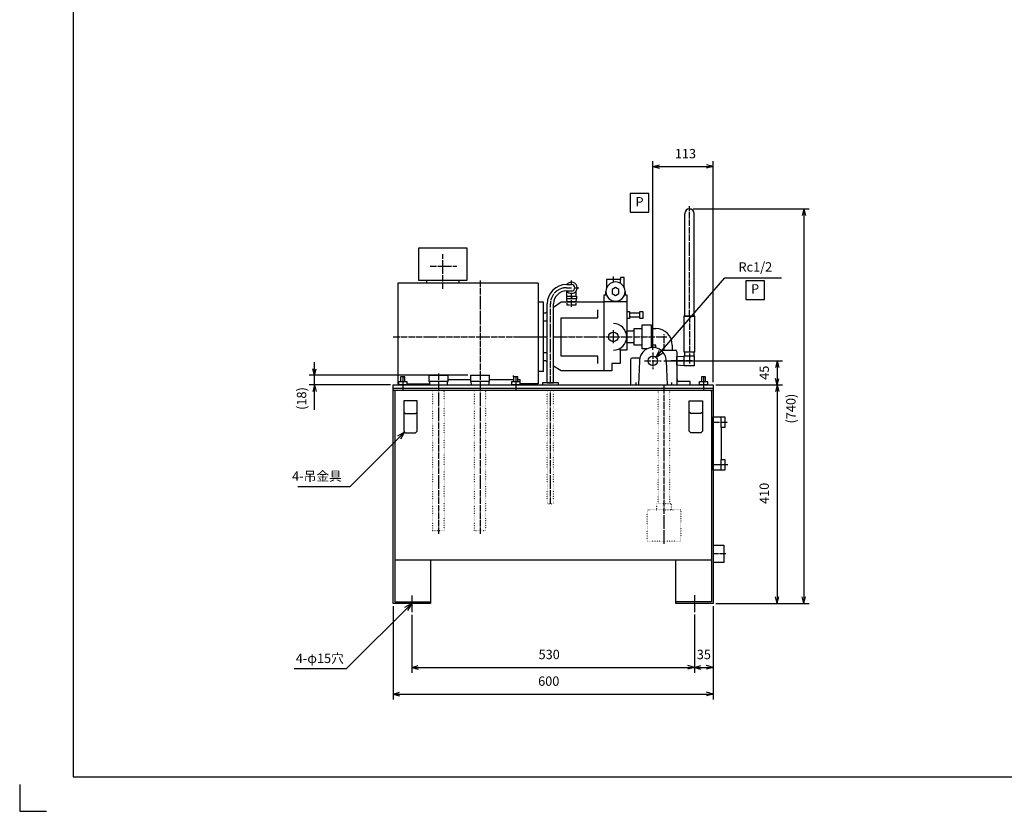
# Model space of a CAD drawing. Units: millimetres. Extents: x 0 to 4200, y 0 to 2970.
# Drawn here: x 0 to 1846, y 0 to 1485 of the extents above; entities that cross this region are included whole.
import ezdxf

# ---------------------------------------------------------------- set-up
doc = ezdxf.new("R2010")
doc.units = ezdxf.units.MM
for name, pattern in [('DOT_CENTER', [14, 12, -1, 0, -1]), ('DOTTED', [1, 0, -1]), ('PHANTOM', [13, 10, -1, 0, -1, 0, -1])]:
    doc.linetypes.add(name, pattern=pattern)
for name, color, linetype in [('1', 7, 'Continuous'), ('510', 7, 'Continuous'), ('BASE', 7, 'Continuous')]:
    doc.layers.add(name, color=color, linetype=linetype)
doc.styles.add('CONVERTER_11', font='txt.shx', dxfattribs={"width": 0.856})
doc.styles.add('CONVERTER_15', font='msmincho.ttc', dxfattribs={"width": 0.712})
doc.styles.add('CONVERTER_17', font='txt.shx', dxfattribs={"width": 0.9})
doc.dimstyles.new('ME10_DIM_12', dxfattribs={"dimtxt": 17.5, "dimasz": 12.25, "dimexe": 10, "dimexo": 5, "dimgap": 10, "dimtad": 1, "dimdsep": 46, "dimtxsty": 'CONVERTER_17', "dimblk1": 'OPEN30', "dimblk2": 'OPEN30', "dimsah": 1, "dimcen": 0.09, "dimclrd": 7, "dimclre": 7, "dimclrt": 7, "dimadec": 0, "dimazin": 0, "dimtfac": 1, "dimtdec": 4, "dimtix": 1, "dimtmove": 0, "dimatfit": 3, "dimfxl": 1, "dimtolj": 1, "dimtzin": 0, "dimarcsym": 0})
doc.dimstyles.new('ME10_DIM_14', dxfattribs={"dimtxt": 17.5, "dimasz": 12.25, "dimexe": 10, "dimexo": 5, "dimgap": 10, "dimtad": 1, "dimdsep": 46, "dimtxsty": 'CONVERTER_17', "dimblk1": 'OPEN30', "dimblk2": 'OPEN30', "dimsah": 1, "dimcen": 0.09, "dimclrd": 7, "dimclre": 7, "dimclrt": 7, "dimadec": 0, "dimazin": 0, "dimtfac": 1, "dimtdec": 4, "dimtix": 1, "dimtmove": 0, "dimatfit": 3, "dimfxl": 1, "dimtolj": 1, "dimtzin": 0, "dimarcsym": 0})
doc.dimstyles.new('ME10_DIM_15', dxfattribs={"dimtxt": 17.5, "dimasz": 12.25, "dimexe": 10, "dimexo": 5, "dimgap": 10, "dimtad": 1, "dimdsep": 46, "dimtxsty": 'CONVERTER_17', "dimblk1": 'OPEN30', "dimblk2": 'OPEN30', "dimsah": 1, "dimcen": 0.09, "dimclrd": 7, "dimclre": 7, "dimclrt": 7, "dimadec": 0, "dimazin": 0, "dimtfac": 1, "dimtdec": 4, "dimtix": 1, "dimtmove": 0, "dimatfit": 3, "dimfxl": 1, "dimtolj": 1, "dimtzin": 0, "dimarcsym": 0})
doc.dimstyles.new('ME10_DIM_16', dxfattribs={"dimtxt": 17.5, "dimasz": 12.25, "dimexe": 10, "dimexo": 5, "dimgap": 10, "dimtad": 1, "dimdsep": 46, "dimtxsty": 'CONVERTER_17', "dimblk1": 'OPEN30', "dimblk2": 'OPEN30', "dimsah": 1, "dimcen": 0.09, "dimclrd": 7, "dimclre": 7, "dimclrt": 7, "dimadec": 0, "dimazin": 0, "dimtfac": 1, "dimtdec": 4, "dimtix": 1, "dimtmove": 0, "dimatfit": 3, "dimfxl": 1, "dimtolj": 1, "dimtzin": 0, "dimarcsym": 0})
doc.dimstyles.new('ME10_DIM_23', dxfattribs={"dimtxt": 17.5, "dimasz": 12.25, "dimexe": 10, "dimexo": 5, "dimgap": 10, "dimtad": 1, "dimdsep": 46, "dimtxsty": 'CONVERTER_17', "dimblk1": 'OPEN30', "dimblk2": 'OPEN30', "dimsah": 1, "dimcen": 0.09, "dimclrd": 7, "dimclre": 7, "dimclrt": 7, "dimadec": 0, "dimazin": 0, "dimtfac": 1, "dimtdec": 4, "dimtix": 1, "dimtmove": 0, "dimatfit": 3, "dimfxl": 1, "dimtolj": 1, "dimtzin": 0, "dimarcsym": 0})
doc.dimstyles.new('ME10_DIM_24', dxfattribs={"dimtxt": 17.5, "dimasz": 12.25, "dimexe": 10, "dimexo": 5, "dimgap": 10, "dimtad": 1, "dimdsep": 46, "dimtxsty": 'CONVERTER_17', "dimblk1": 'OPEN30', "dimblk2": 'OPEN30', "dimsah": 1, "dimcen": 0.09, "dimclrd": 7, "dimclre": 7, "dimclrt": 7, "dimadec": 0, "dimazin": 0, "dimtfac": 1, "dimtdec": 4, "dimtix": 1, "dimtmove": 0, "dimatfit": 3, "dimfxl": 1, "dimtolj": 1, "dimtzin": 0, "dimarcsym": 0})
doc.dimstyles.new('ME10_DIM_25', dxfattribs={"dimtxt": 17.5, "dimasz": 12.25, "dimexe": 10, "dimexo": 5, "dimgap": 10, "dimtad": 1, "dimdsep": 46, "dimtxsty": 'CONVERTER_17', "dimblk1": 'OPEN30', "dimblk2": 'OPEN30', "dimsah": 1, "dimcen": 0.09, "dimclrd": 7, "dimclre": 7, "dimclrt": 7, "dimadec": 0, "dimazin": 0, "dimtfac": 1, "dimtdec": 4, "dimtix": 1, "dimtmove": 0, "dimatfit": 3, "dimfxl": 1, "dimtolj": 1, "dimtzin": 0, "dimarcsym": 0})
doc.dimstyles.new('ME10_DIM_26', dxfattribs={"dimtxt": 17.5, "dimasz": 12.25, "dimexe": 10, "dimexo": 5, "dimgap": 10, "dimtad": 1, "dimdsep": 46, "dimtxsty": 'CONVERTER_17', "dimblk1": 'OPEN30', "dimblk2": 'OPEN30', "dimsah": 1, "dimcen": 0.09, "dimclrd": 7, "dimclre": 7, "dimclrt": 7, "dimadec": 0, "dimazin": 0, "dimtfac": 1, "dimtdec": 4, "dimtix": 1, "dimtmove": 0, "dimatfit": 3, "dimfxl": 1, "dimtolj": 1, "dimtzin": 0, "dimarcsym": 0})
doc.dimstyles.get("Standard").update_dxf_attribs({"dimtxt": 0.18, "dimasz": 0.18, "dimexe": 0.18, "dimexo": 0.0625, "dimgap": 0.09, "dimtad": 0, "dimtih": 1, "dimtoh": 1, "dimdec": 4, "dimzin": 0, "dimdsep": 46, "dimtxsty": 'Standard', "dimcen": 0.09, "dimadec": 0, "dimazin": 0, "dimtfac": 1, "dimtdec": 4, "dimtofl": 0, "dimtmove": 0, "dimatfit": 3, "dimfxl": 1, "dimtolj": 1, "dimtzin": 0, "dimarcsym": 0})

# ---------------------------------------------------------------- blocks, each defined once
blk = doc.blocks.new('*D4')
at = {"layer": '1', "color": 7, "linetype": 'Continuous'}
for p, q in [((1262.7, 1130), (1480, 1130)), ((1470, 1130), (1470, 390)), ((1305, 390), (1480, 390))]:
    blk.add_line(p, q, dxfattribs=at)
at = {"layer": '1', "color": 7}
for p, q in [((1470, 1130), (1466.7, 1117.8)), ((1470, 1130), (1473.3, 1117.8)), ((1470, 390), (1466.7, 402.3)), ((1470, 390), (1473.3, 402.3))]:
    blk.add_line(p, q, dxfattribs=at)
at = {"layer": '1', "color": 7, "insert": (1460, 727.5), "char_height": 17.5, "attachment_point": 7, "rotation": 90, "line_spacing_factor": 0.60024, "style": 'CONVERTER_17'}
blk.add_mtext('(740)', dxfattribs=at)
blk = doc.blocks.new('_Open30')
at = {"color": 0, "linetype": 'ByBlock', "lineweight": -2}
for p, q in [((-1, 0.267949), (0, 0)), ((0, 0), (-1, -0.267949)), ((0, 0), (-1, 0))]:
    blk.add_line(p, q, dxfattribs=at)
blk = doc.blocks.new('*D6')
at = {"layer": '1', "color": 7, "linetype": 'Continuous'}
for p, q in [((700, 385), (700, 210)), ((1300, 385), (1300, 210)), ((700, 220), (1300, 220))]:
    blk.add_line(p, q, dxfattribs=at)
at = {"layer": '1', "color": 7}
for p, q in [((700, 220), (712.2, 223.3)), ((1300, 220), (1287.7, 223.3)), ((700, 220), (712.2, 216.7)), ((1300, 220), (1287.7, 216.7))]:
    blk.add_line(p, q, dxfattribs=at)
at = {"layer": '1', "color": 7, "insert": (972, 230), "char_height": 17.5, "attachment_point": 7, "rotation": 0.0001, "line_spacing_factor": 0.60024, "style": 'CONVERTER_17'}
blk.add_mtext('600', dxfattribs=at)
blk = doc.blocks.new('*D7')
at = {"layer": '1', "color": 7, "linetype": 'Continuous'}
for p, q in [((1187, 865.5), (1187, 1219.5)), ((1300, 805), (1300, 1219.5)), ((1187, 1209.5), (1300, 1209.5))]:
    blk.add_line(p, q, dxfattribs=at)
at = {"layer": '1', "color": 7}
for p, q in [((1187, 1209.5), (1199.2, 1212.8)), ((1187, 1209.5), (1199.2, 1206.2)), ((1300, 1209.5), (1287.7, 1212.8)), ((1300, 1209.5), (1287.7, 1206.2))]:
    blk.add_line(p, q, dxfattribs=at)
at = {"layer": '1', "color": 7, "insert": (1228.2, 1219.5), "char_height": 17.5, "attachment_point": 7, "rotation": 0.0001, "line_spacing_factor": 0.60024, "style": 'CONVERTER_17'}
blk.add_mtext('113', dxfattribs=at)
blk = doc.blocks.new('*D8')
at = {"layer": '1', "color": 7, "linetype": 'Continuous'}
for p, q in [((552.6, 818), (552.6, 842.5)), ((840, 818), (542.6, 818)), ((552.6, 800), (552.6, 818)), ((695, 800), (542.6, 800)), ((552.6, 753), (552.6, 800))]:
    blk.add_line(p, q, dxfattribs=at)
at = {"layer": '1', "color": 7}
for p, q in [((552.6, 818), (549.3, 830.2)), ((552.6, 818), (555.8, 830.2)), ((552.6, 800), (549.3, 787.8)), ((552.6, 800), (555.8, 787.8))]:
    blk.add_line(p, q, dxfattribs=at)
at = {"layer": '1', "color": 7, "insert": (542.6, 753), "char_height": 17.5, "attachment_point": 7, "rotation": 90, "line_spacing_factor": 0.60024, "style": 'CONVERTER_17'}
blk.add_mtext('(18)', dxfattribs=at)
blk = doc.blocks.new('*D15')
at = {"layer": '1', "color": 7, "linetype": 'Continuous'}
for p, q in [((1207.5, 845), (1430, 845)), ((1420, 845), (1420, 800)), ((1305, 800), (1430, 800))]:
    blk.add_line(p, q, dxfattribs=at)
at = {"layer": '1', "color": 7}
for p, q in [((1420, 845), (1416.7, 832.7)), ((1420, 845), (1423.3, 832.7)), ((1420, 800), (1416.7, 812.2)), ((1420, 800), (1423.3, 812.2))]:
    blk.add_line(p, q, dxfattribs=at)
at = {"layer": '1', "color": 7, "insert": (1410, 809.5), "char_height": 17.5, "attachment_point": 7, "rotation": 90, "line_spacing_factor": 0.60024, "style": 'CONVERTER_17'}
blk.add_mtext('45', dxfattribs=at)
blk = doc.blocks.new('*D16')
at = {"layer": '1', "color": 7, "linetype": 'Continuous'}
for p, q in [((1305, 800), (1430, 800)), ((1420, 800), (1420, 390)), ((1305, 390), (1430, 390))]:
    blk.add_line(p, q, dxfattribs=at)
at = {"layer": '1', "color": 7}
for p, q in [((1420, 800), (1416.7, 787.8)), ((1420, 800), (1423.3, 787.8)), ((1420, 390), (1416.7, 402.3)), ((1420, 390), (1423.3, 402.3))]:
    blk.add_line(p, q, dxfattribs=at)
at = {"layer": '1', "color": 7, "insert": (1410, 576.6), "char_height": 17.5, "attachment_point": 7, "rotation": 90, "line_spacing_factor": 0.60024, "style": 'CONVERTER_17'}
blk.add_mtext('410', dxfattribs=at)
blk = doc.blocks.new('*D17')
at = {"layer": '1', "color": 7, "linetype": 'Continuous'}
for p, q in [((735, 368.8), (735, 260)), ((1265, 368.9), (1265, 260)), ((735, 270), (1265, 270))]:
    blk.add_line(p, q, dxfattribs=at)
at = {"layer": '1', "color": 7}
for p, q in [((735, 270), (747.2, 273.3)), ((735, 270), (747.2, 266.7)), ((1265, 270), (1252.7, 273.3)), ((1265, 270), (1252.7, 266.7))]:
    blk.add_line(p, q, dxfattribs=at)
at = {"layer": '1', "color": 7, "insert": (972.8, 280), "char_height": 17.5, "attachment_point": 7, "rotation": 0.0001, "line_spacing_factor": 0.60024, "style": 'CONVERTER_17'}
blk.add_mtext('530', dxfattribs=at)
blk = doc.blocks.new('*D18')
at = {"layer": '1', "color": 7, "linetype": 'Continuous'}
for p, q in [((1300, 385), (1300, 260)), ((1265, 368.9), (1265, 260)), ((1265, 270), (1300, 270))]:
    blk.add_line(p, q, dxfattribs=at)
at = {"layer": '1', "color": 7}
for p, q in [((1265, 270), (1277.2, 273.3)), ((1265, 270), (1277.2, 266.7)), ((1300, 270), (1287.7, 273.3)), ((1300, 270), (1287.7, 266.7))]:
    blk.add_line(p, q, dxfattribs=at)
at = {"layer": '1', "color": 7, "insert": (1269.4, 280), "char_height": 17.5, "attachment_point": 7, "rotation": 0.0001, "line_spacing_factor": 0.60024, "style": 'CONVERTER_17'}
blk.add_mtext('35', dxfattribs=at)

msp = doc.modelspace()

# ---------------------------------------------------------------- linework, layer by layer
at = {"color": 2, "linetype": 'Continuous'}
for p, q in [((99.999, 2914.999), (99.999, 65.001)), ((1246.849, 928.999), (1246.849, 1121.2)), ((1264.449, 928.999), (1264.449, 1121.2)), ((1099.999, 997.8), (1099.999, 980.911)), ((1126.499, 997.8), (1099.999, 997.8)), ((1126.499, 1001.3), (1126.499, 997.8)), ((1132.999, 1001.3), (1126.499, 1001.3)), ((1126.499, 990.286), (1126.499, 997.8)), ((1132.999, 983.244), (1132.999, 1001.3)), ((763.5, 991), (709, 991)), ((709, 991), (709, 802)), ((823.5, 991), (763.5, 991)), ((971.999, 991), (823.5, 991)), ((873.499, 991), (853.5, 991)), ((971.999, 991), (971.999, 955)), ((1024.999, 988.15), (1034.499, 988.15)), ((1024.999, 976.15), (1034.499, 976.15)), ((1025.999, 966.65), (1025.999, 975.986)), ((1042.999, 966.65), (1042.999, 975.986)), ((1095.999, 956), (1095.999, 968.998)), ((1095.999, 968.998), (1098.999, 968.998)), ((1098.999, 968.998), (1098.999, 975)), ((1098.999, 968.998), (1100.03, 968.998)), ((1133.968, 968.998), (1134.999, 968.998)), ((1134.999, 975), (1134.999, 968.998)), ((1134.999, 968.998), (1137.999, 968.998)), ((1137.999, 968.998), (1137.999, 937.5)), ((971.999, 955), (971.999, 825)), ((981.999, 825), (981.999, 955)), ((989, 804), (989, 952.15)), ((1001, 945.863), (1014.999, 956)), ((1001, 804), (1001, 952.15)), ((1014.999, 956), (1095.999, 956)), ((1095.999, 826), (1095.999, 956)), ((1137.999, 956), (1095.999, 956)), ((981.999, 935), (985.999, 935)), ((981.999, 845), (981.999, 935)), ((985.999, 935), (989, 937.173)), ((1014.999, 926), (1083.999, 926)), ((1014.999, 854), (1014.999, 926)), ((1083.999, 926), (1083.999, 941)), ((1137.999, 937.5), (1143.499, 937.5)), ((1137.999, 937.5), (1137.999, 924.5)), ((1143.499, 924.5), (1137.999, 924.5)), ((1137.999, 924.5), (1137.999, 865)), ((1143.499, 937.5), (1143.499, 935)), ((1143.499, 935), (1162.499, 935)), ((1143.499, 935), (1143.499, 927)), ((1162.499, 927), (1143.499, 927)), ((1143.499, 927), (1143.499, 924.5)), ((1162.499, 937.5), (1167.999, 937.5)), ((1162.499, 935), (1162.499, 937.5)), ((1162.499, 927), (1162.499, 935)), ((1162.499, 924.5), (1162.499, 927)), ((1167.999, 924.5), (1162.499, 924.5)), ((1167.999, 937.5), (1167.999, 924.5)), ((1265.949, 928.999), (1245.349, 928.999)), ((1245.349, 928.999), (1245.349, 861.999)), ((1246.849, 928.999), (1264.449, 928.999)), ((1265.949, 861.999), (1265.949, 928.999)), ((981.999, 920), (989, 920)), ((1152, 900.851), (1152, 905.501)), ((1152, 905.501), (1167.2, 905.501)), ((1167.2, 905.501), (1167.2, 912.752)), ((1167.2, 912.752), (1183.601, 912.752)), ((1167.2, 874.501), (1167.2, 905.501)), ((1183.601, 912.752), (1183.601, 905.501)), ((1183.601, 905.501), (1192.501, 905.501)), ((1183.601, 905.501), (1183.601, 874.501)), ((1152, 900.851), (1137.999, 900.851)), ((1152, 879.151), (1152, 900.851)), ((1125.999, 865), (1125.999, 868.646)), ((1137.999, 879.151), (1152, 879.151)), ((1152, 874.501), (1152, 879.151)), ((1167.2, 874.501), (1152, 874.501)), ((1167.2, 867.252), (1167.2, 874.501)), ((1192.501, 874.501), (1183.601, 874.501)), ((1183.601, 874.501), (1183.601, 869.767)), ((1192.501, 869.385), (1192.501, 874.501)), ((1223.501, 874.501), (1223.501, 864.999)), ((989, 860), (981.999, 860)), ((1083.999, 854), (1014.999, 854)), ((1083.999, 840), (1083.999, 854)), ((1125.999, 865), (1125.999, 840)), ((1137.999, 865), (1125.999, 865)), ((1175.606, 867.252), (1167.2, 867.252)), ((1231.999, 852.999), (1245.649, 854.073)), ((1231.999, 836.999), (1231.999, 852.999)), ((1245.349, 861.999), (1247.149, 861.999)), ((1247.149, 861.999), (1264.149, 861.999)), ((1247.149, 854.499), (1247.149, 861.999)), ((1264.149, 861.999), (1264.149, 854.499)), ((1264.149, 861.999), (1265.949, 861.999)), ((985.999, 845), (981.999, 845)), ((989, 843.034), (985.999, 845)), ((1014.999, 826), (1001, 835.172)), ((1109.999, 840), (1109.999, 826)), ((1125.999, 840), (1109.999, 840)), ((1245.649, 835.924), (1231.999, 836.999)), ((721.999, 815), (713.999, 815)), ((713.999, 815), (713.999, 806.5)), ((721.999, 806.5), (721.999, 815)), ((766.999, 818), (802.999, 818)), ((766.999, 818), (766.999, 806)), ((802.999, 806), (802.999, 818)), ((845, 818), (881, 818)), ((845, 818), (845, 806)), ((881, 806), (881, 818)), ((933.998, 815), (925.998, 815)), ((925.998, 815), (925.998, 806.5)), ((933.998, 806.5), (933.998, 815)), ((971.999, 825), (971.999, 802)), ((1109.999, 826), (1014.999, 826)), ((1285.997, 815), (1277.998, 815)), ((1277.998, 815), (1277.998, 806.5)), ((1285.997, 806.5), (1285.997, 815)), ((700, 800), (1299.999, 800)), ((700, 390), (700, 800)), ((700, 794), (1299.998, 794)), ((709, 802), (710.494, 802)), ((710.494, 800), (710.494, 806.5)), ((710.494, 806.5), (713.999, 806.5)), ((725.505, 800), (710.494, 800)), ((713.999, 806.5), (721.999, 806.5)), ((721.999, 806.5), (725.505, 806.5)), ((725.505, 806.5), (725.505, 800)), ((725.505, 802), (768.081, 802)), ((766.999, 806), (767.999, 806)), ((767.999, 806), (767.999, 805.563)), ((801.999, 806), (767.999, 806)), ((767.999, 805.563), (768.127, 800)), ((788.5, 800), (938.5, 800)), ((801.871, 800), (801.999, 805.564)), ((801.999, 806), (802.999, 806)), ((801.999, 805.564), (801.999, 806)), ((845, 806), (846, 806)), ((846, 806), (846, 805.563)), ((880, 806), (846, 806)), ((846, 805.563), (846.127, 800)), ((879.872, 800), (880, 805.564)), ((880, 806), (881, 806)), ((880, 805.564), (880, 806)), ((922.492, 800), (922.492, 806.5)), ((922.492, 806.5), (925.998, 806.5)), ((937.504, 800), (922.492, 800)), ((925.998, 806.5), (933.998, 806.5)), ((933.998, 806.5), (937.504, 806.5)), ((937.504, 806.5), (937.504, 800)), ((1009.999, 804), (980, 804)), ((980, 804), (980, 800)), ((989, 804), (1001, 804)), ((1009.999, 800), (1009.999, 804)), ((1233.001, 810.2), (1231.999, 810.2)), ((1233.001, 806.201), (1231.999, 806.201)), ((1233.001, 806.201), (1233.001, 810.2)), ((1257, 806.201), (1233.001, 806.201)), ((1257, 800), (1257, 806.201)), ((1274.493, 800), (1274.493, 806.5)), ((1274.493, 806.5), (1277.998, 806.5)), ((1289.504, 800), (1274.493, 800)), ((1277.998, 806.5), (1285.997, 806.5)), ((1285.997, 806.5), (1289.504, 806.5)), ((1289.504, 806.5), (1289.504, 800)), ((1299.999, 800), (1299.999, 390)), ((700, 790), (1299.999, 790)), ((703.2, 790), (703.2, 393.2)), ((1296.8, 787.7), (1296.8, 790)), ((1296.8, 790), (1296.8, 393.2)), ((745, 770), (720, 770)), ((720, 770), (720, 713)), ((745, 713), (745, 770)), ((1254.999, 713), (1254.999, 770)), ((1254.999, 770), (1279.999, 770)), ((1279.999, 770), (1279.999, 713)), ((720, 749), (723, 746)), ((723, 746), (742, 746)), ((742, 746), (745, 749)), ((1257.998, 746), (1254.999, 749)), ((1276.999, 746), (1257.998, 746)), ((1279.999, 749), (1276.999, 746)), ((1299.999, 740), (1314.999, 740)), ((1299.999, 640), (1299.999, 740)), ((1314.999, 740), (1314.999, 739.8)), ((1314.999, 739.8), (1321.999, 739.8)), ((1314.999, 720.2), (1314.999, 739.8)), ((1321.999, 739.8), (1321.999, 720.2)), ((1314.999, 720.2), (1314.999, 659.8)), ((1321.999, 720.2), (1314.999, 720.2)), ((720, 713), (723, 710)), ((723, 710), (742, 710)), ((742, 710), (745, 713)), ((1257.998, 710), (1254.999, 713)), ((1276.999, 710), (1257.998, 710)), ((1279.999, 713), (1276.999, 710)), ((1314.999, 659.8), (1321.999, 659.8)), ((1314.999, 640.2), (1314.999, 659.8)), ((1321.999, 659.8), (1321.999, 640.2)), ((1314.999, 640), (1299.999, 640)), ((1314.999, 640.2), (1314.999, 640)), ((1321.999, 640.2), (1314.999, 640.2)), ((703.2, 471.5), (770, 471.5)), ((770, 471.5), (1229.999, 471.5)), ((770, 471.5), (770, 390)), ((1229.999, 471.5), (1296.8, 471.5)), ((1229.999, 390), (1229.999, 471.5)), ((770, 390), (700, 390)), ((703.2, 393.2), (770, 393.2)), ((1296.8, 393.2), (1229.999, 393.2)), ((1299.999, 390), (1229.999, 390)), ((99.999, 65.001), (4154.998, 65.001))]:
    msp.add_line(p, q, dxfattribs=at)
at = {"color": 1, "linetype": 'DOT_CENTER'}
for p, q in [((1255.649, 928.999), (1255.649, 1134.9)), ((1112.999, 992.547), (1112.999, 1003.409)), ((863.5, 995.439), (863.5, 818)), ((1024.999, 982.15), (1034.499, 982.15)), ((1094.354, 966), (1095.999, 966)), ((995, 804), (995, 952.15)), ((1255.649, 928.999), (1255.649, 840.037)), ((700.426, 890), (981.999, 890)), ((932.933, 890), (989, 890)), ((1001, 890), (1137.999, 890)), ((1112.999, 877.925), (1112.999, 902.509)), ((1136.562, 890.002), (1212.935, 890.002)), ((1208.001, 864.999), (1208.001, 895.222)), ((1186.999, 860.498), (1186.999, 829.499)), ((1171.5, 844.999), (1202.499, 844.999)), ((1260.849, 844.999), (1221.299, 844.999)), ((718, 816.5), (718, 790)), ((784.999, 821.124), (784.999, 800)), ((863, 821.124), (863, 800)), ((926, 815), (926, 817.461)), ((929.998, 816.5), (929.998, 790)), ((1281.998, 816.5), (1281.998, 790)), ((1208.001, 501.5), (1208.001, 800)), ((995, 576.5), (995, 790)), ((1299.999, 730), (1327.935, 730)), ((1327.368, 650), (1299.999, 650))]:
    msp.add_line(p, q, dxfattribs=at)
at = {"color": 7, "linetype": 'Continuous'}
msp.add_line((1034.499, 951.678), (1034.499, 956), dxfattribs=at)
at = {"color": 3, "linetype": 'DOTTED'}
for p, q in [((989, 576.5), (989, 790)), ((1001, 576.5), (1001, 790)), ((989, 576.5), (1001, 576.5)), ((1194.501, 577.5), (1221.501, 577.5)), ((1194.501, 565.5), (1194.501, 577.5)), ((1221.501, 577.5), (1221.501, 565.5)), ((1176.501, 565.5), (1194.501, 565.5)), ((1176.501, 506.5), (1176.501, 565.5)), ((1194.501, 565.5), (1221.501, 565.5)), ((1221.501, 565.5), (1239.501, 565.5)), ((1239.501, 565.5), (1239.501, 506.5)), ((1239.501, 506.5), (1176.501, 506.5))]:
    msp.add_line(p, q, dxfattribs=at)
at = {"color": 2, "linetype": 'Continuous'}
msp.add_circle((1112.999, 890), 9, dxfattribs=at)
for centre, radius, start, end in [((1255.649, 1121.2), 8.8, 0, 180), ((1024.999, 952.15), 36, 90, 180), ((1034.499, 982.15), 6, 270, 90), ((1024.999, 952.15), 24, 90, 180), ((1192.501, 874.501), 31, 0.0005, 89.9995)]:
    msp.add_arc(centre, radius, start, end, dxfattribs=at)
at = {"color": 1, "linetype": 'DOT_CENTER'}
msp.add_arc((1024.999, 952.15), 30, 90, 180, dxfattribs=at)
at = {"layer": '1', "color": 7, "linetype": 'Continuous'}
for p, q in [((1255.649, 1130), (1257.652, 1130)), ((1133.684, 890), (1142.356, 890)), ((1137.999, 893.461), (1137.999, 886.046)), ((1227.939, 844.999), (1231.999, 844.999)), ((1154.999, 804.703), (1154.999, 800)), ((1221.999, 804.703), (1221.999, 800)), ((521.444, 609.504), (619.506, 609.504)), ((735, 404.545), (735, 373.845)), ((1264.999, 405.686), (1264.999, 373.886)), ((514.467, 267.7), (612.7, 267.7)), ((0, 50), (0, 0)), ((0, 0), (50, 0))]:
    msp.add_line(p, q, dxfattribs=at)
at = {"layer": '1', "color": 2, "linetype": 'Continuous'}
for p, q in [((748.5, 996), (748.5, 1057)), ((748.5, 1057), (838.5, 1057)), ((838.5, 1057), (838.5, 996)), ((763.5, 996), (748.5, 996)), ((823.5, 996), (763.5, 996)), ((763.5, 991), (763.5, 996)), ((823.5, 996), (823.5, 991)), ((838.5, 996), (823.5, 996)), ((1116.999, 982.508), (1110.499, 978.756)), ((1110.499, 978.756), (1110.499, 971.25)), ((1123.499, 978.756), (1116.999, 982.508)), ((1123.499, 971.25), (1123.499, 978.756)), ((1024.999, 966.65), (1024.999, 961.65)), ((1026.022, 961.65), (1024.999, 961.65)), ((1042.975, 961.65), (1026.022, 961.65)), ((1026.2, 956), (1026.022, 961.65)), ((1042.975, 961.65), (1042.797, 956)), ((1043.999, 961.65), (1042.975, 961.65)), ((1043.999, 966.65), (1043.999, 961.65)), ((1110.499, 971.25), (1116.999, 967.497)), ((1116.999, 967.497), (1123.499, 971.25)), ((981.999, 955), (971.999, 955)), ((1042.797, 956), (1026.2, 956)), ((1137.999, 879.151), (1137.999, 900.851)), ((1162.504, 849.999), (1147.997, 849.999)), ((1201.999, 864.999), (1229.001, 864.999)), ((1231.999, 862.103), (1231.999, 800)), ((1245.649, 854.499), (1247.149, 854.499)), ((1245.649, 854.073), (1245.649, 854.499)), ((1245.649, 835.924), (1245.649, 854.073)), ((1247.149, 854.499), (1264.149, 854.499)), ((1264.149, 854.499), (1265.149, 854.499)), ((1265.149, 835.499), (1265.149, 854.499)), ((1144.999, 847.103), (1144.999, 800)), ((1161.999, 844.999), (1160.428, 800)), ((1211.999, 844.999), (1213.57, 800)), ((1245.649, 835.499), (1245.649, 835.924)), ((1265.149, 835.499), (1245.649, 835.499)), ((981.999, 825), (971.999, 825)), ((768.127, 800), (801.871, 800)), ((802.999, 810), (845, 810)), ((846.127, 800), (879.872, 800)), ((881, 810), (925.998, 810)), ((933.998, 810), (938.5, 810)), ((938.5, 802), (938.5, 810)), ((971.999, 802), (938.5, 802)), ((938.5, 800), (938.5, 802)), ((980, 800), (1009.999, 800)), ((1009.999, 800), (1009.999, 800)), ((1231.999, 800), (1257, 800))]:
    msp.add_line(p, q, dxfattribs=at)
at = {"layer": '1', "color": 1, "linetype": 'DOT_CENTER'}
for p, q in [((793.5, 979.806), (793.5, 1045.206)), ((769.574, 1022.5), (819.374, 1022.5)), ((1034.499, 988.15), (1034.499, 995.65)), ((1040.499, 982.15), (1048.399, 982.15)), ((1034.499, 946.65), (1034.499, 976.15)), ((784.999, 800), (784.999, 520.3)), ((863, 800), (863, 520.3))]:
    msp.add_line(p, q, dxfattribs=at)
at = {"layer": '1', "color": 3, "linetype": 'PHANTOM'}
for p, q in [((1026.399, 949.65), (1026.294, 953)), ((1042.599, 949.65), (1026.399, 949.65)), ((1042.703, 953), (1042.599, 949.65))]:
    msp.add_line(p, q, dxfattribs=at)
at = {"layer": '1', "color": 7}
for p, q in [((1192.679, 851.2), (1199.445, 865.178)), ((1192.679, 851.2), (1205.528, 859.922)), ((721.5, 711.499), (708.052, 703.734)), ((721.5, 711.499), (713.736, 698.05)), ((735, 390), (721.551, 382.235)), ((735, 390), (727.235, 376.551))]:
    msp.add_line(p, q, dxfattribs=at)
at = {"layer": '1', "color": 3, "linetype": 'DOTTED'}
for p, q in [((774.149, 790), (774.149, 526.499)), ((795.849, 526.499), (795.849, 790)), ((852.15, 790), (852.15, 526.499)), ((873.849, 526.499), (873.849, 790)), ((1197.151, 577.5), (1197.151, 790)), ((1218.851, 577.5), (1218.851, 790)), ((774.149, 526.499), (795.849, 526.499)), ((852.15, 526.499), (873.849, 526.499))]:
    msp.add_line(p, q, dxfattribs=at)
at = {"layer": '1', "color": 7}
for points in [[(1144.586, 1158.641), (1144.586, 1123.641), (1179.586, 1123.641), (1179.586, 1158.641)], [(1361.198, 995.319), (1361.198, 960.319), (1396.198, 960.319), (1396.198, 995.319)]]:
    msp.add_lwpolyline(points, close=True, dxfattribs=at)
at = {"layer": '1', "color": 2, "linetype": 'Continuous'}
msp.add_circle((1186.999, 844.999), 9, dxfattribs=at)
for centre, radius, start, end in [((1116.999, 974.997), 18, 90, 179.989785), ((1116.999, 974.997), 18, 0.010215, 90), ((1116.999, 975.002), 18, 180.00681, 359.99319), ((1112.999, 890), 25, 270, 90), ((1186.999, 844.999), 25, 53.130102, 168.463041), ((1147.997, 846.999), 3, 90, 178), ((1186.999, 844.999), 25, 168.463041, 180), ((1186.999, 844.999), 25, 0, 53.130102), ((1229.001, 861.999), 3, 2, 90)]:
    msp.add_arc(centre, radius, start, end, dxfattribs=at)
at = {"layer": '510', "color": 2, "linetype": 'Continuous'}
for p, q in [((1024.999, 966.65), (1025.999, 966.65)), ((1025.999, 966.65), (1042.999, 966.65)), ((1034.499, 966.65), (1034.499, 961.65)), ((1042.999, 966.65), (1043.999, 966.65))]:
    msp.add_line(p, q, dxfattribs=at)
for radius, start, end in [(10.5, 360, 145.150095), (6, 0, 90), (6, 270, 0), (10.5, 324.049432, 0), (10.5, 214.849905, 215.950568), (10.5, 215.950568, 324.049432)]:
    msp.add_arc((1034.499, 982.15), radius, start, end, dxfattribs=at)
at = {"layer": 'BASE', "color": 2, "linetype": 'Continuous'}
for p, q in [((1299.999, 499), (1319.999, 499)), ((1319.999, 499), (1319.999, 467.001)), ((1319.999, 467.001), (1299.999, 467.001))]:
    msp.add_line(p, q, dxfattribs=at)
at = {"layer": 'BASE', "color": 1, "linetype": 'DOT_CENTER'}
msp.add_line((1323.999, 483), (1299.999, 483), dxfattribs=at)

# ---------------------------------------------------------------- texts
at = {"layer": '1', "color": 7, "char_height": 17.5}
for s, insert, attachment_point, line_spacing_factor, style in [('P', (1162.086, 1141.141), 5, 0.90036, 'CONVERTER_11'), ('Rc1/2', (1410.8, 1007), 9, 0.90036, 'CONVERTER_11'), ('P', (1378.698, 977.819), 5, 0.90036, 'CONVERTER_11'), ('4-吊金具', (603.954, 614.504), 9, 0.681818, 'CONVERTER_15'), ('4-φ15穴', (607.7, 272.7), 9, 0.681818, 'CONVERTER_15')]:
    msp.add_mtext(s, dxfattribs=dict(at, insert=insert, attachment_point=attachment_point, line_spacing_factor=line_spacing_factor, style=style))

# ---------------------------------------------------------------- dimensions: what is measured, and where the dimension line sits
at = {"layer": '1'}
for base, p1, p2, dimstyle, picture, middle in [((1186.999, 1209.507), (1299.999, 800), (1186.999, 860.498), 'ME10_DIM_15', '*D7', (1243.978, 1228.257)), ((700, 220), (1299.999, 390), (700, 390), 'ME10_DIM_14', '*D6', (993.031, 238.75)), ((1264.999, 270), (1299.999, 390), (1264.999, 373.886), 'ME10_DIM_26', '*D18', (1282.499, 288.75)), ((735, 270), (1264.999, 373.886), (735, 373.845), 'ME10_DIM_25', '*D17', (993.849, 288.75))]:
    dim = msp.add_linear_dim(base=base, p1=p1, p2=p2, dimstyle=dimstyle, dxfattribs=at)
    dim.commit()
    dim.dimension.update_dxf_attribs({"geometry": picture, "text_midpoint": middle, "text_rotation": 0.000139})
for base, p1, p2, text, dimstyle, picture, middle in [((1469.999, 1130), (1299.999, 390), (1257.652, 1130), '(740)', 'ME10_DIM_12', '*D4', (1451.249, 756.35)), ((552.562, 800), (845, 818), (700, 800), '(18)', 'ME10_DIM_16', '*D8', (533.812, 771.391))]:
    dim = msp.add_linear_dim(base=base, p1=p1, p2=p2, angle=90, text=text, dimstyle=dimstyle, dxfattribs=at)
    dim.commit()
    dim.dimension.update_dxf_attribs({"geometry": picture, "text_midpoint": middle, "text_rotation": 90})
for base, p1, p2, dimstyle, picture, middle in [((1419.999, 844.999), (1299.999, 800), (1202.499, 844.999), 'ME10_DIM_23', '*D15', (1401.249, 822.583)), ((1419.999, 800), (1299.999, 390), (1299.999, 800), 'ME10_DIM_24', '*D16', (1401.249, 595))]:
    dim = msp.add_linear_dim(base=base, p1=p1, p2=p2, angle=90, dimstyle=dimstyle, dxfattribs=at)
    dim.commit()
    dim.dimension.update_dxf_attribs({"geometry": picture, "text_midpoint": middle, "text_rotation": 90})

# ---------------------------------------------------------------- leaders
at = {"layer": '1', "color": 7, "linetype": 'Continuous', "has_arrowhead": 0}
for points in [[(1192.679, 851.2), (1321.835, 1000.673), (1428.21, 1000.673)], [(721.5, 711.499), (619.506, 609.504)], [(735, 390), (612.7, 267.7)]]:
    msp.add_leader(points, dimstyle='Standard', dxfattribs=at)

doc.saveas('drawing.dxf')
